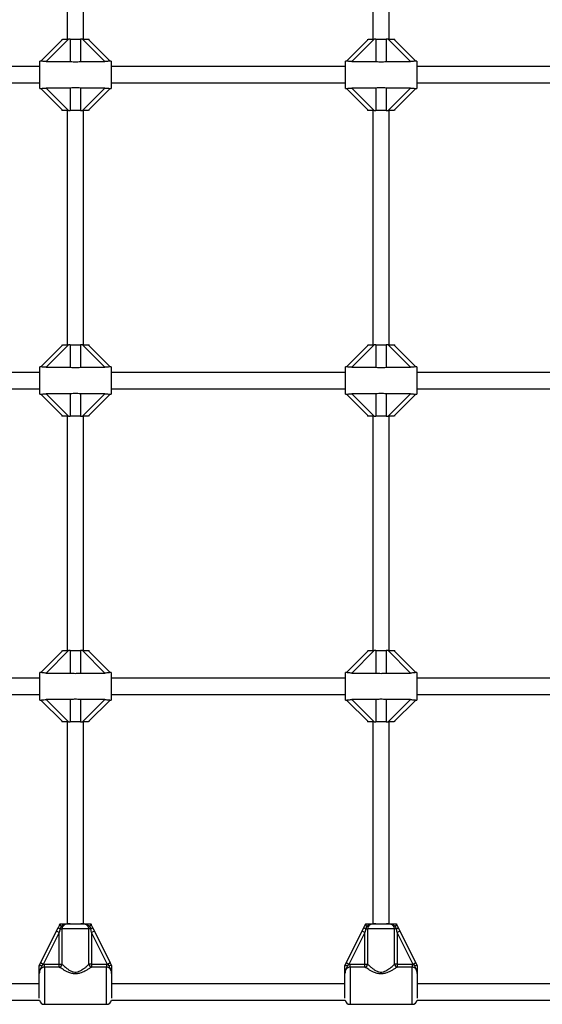
# Model space of a CAD drawing. Units: millimetres. Extents: x 0 to 11560, y 0 to 7176.
# Drawn here: x 2728 to 3241, y 3188 to 4154 of the extents above; entities that cross this region are included whole.
import ezdxf

# ---------------------------------------------------------------- set-up
doc = ezdxf.new("R2010")
doc.units = ezdxf.units.MM

msp = doc.modelspace()

# ---------------------------------------------------------------- linework, layer by layer
at = {"color": 7, "linetype": 'Continuous', "lineweight": 25, "ltscale": 50}
for p, q in [((2774.95, 4365), (2774.95, 4135)), ((2790.95, 4135), (2790.95, 4365)), ((3074.95, 4365), (3074.95, 4135)), ((3090.95, 4135), (3090.95, 4365)), ((2748.94, 4113.49), (2770.45, 4135)), ((2776.11, 4135), (2754.14, 4113.04)), ((2769.45, 4135), (2769.45, 4134)), ((2770.45, 4135), (2776.11, 4135)), ((2777.85, 4135), (2776.11, 4135)), ((2777.85, 4135), (2788.05, 4135)), ((2777.85, 4135), (2777.85, 4113.04)), ((2788.05, 4135), (2788.05, 4113.04)), ((2789.79, 4135), (2788.05, 4135)), ((2811.75, 4113.04), (2789.79, 4135)), ((2789.79, 4135), (2795.45, 4135)), ((2795.45, 4135), (2816.96, 4113.49)), ((2795.45, 4135), (2796.45, 4135)), ((2796.45, 4134), (2796.45, 4135)), ((3048.94, 4113.49), (3070.45, 4135)), ((3076.11, 4135), (3054.14, 4113.04)), ((3069.45, 4135), (3069.45, 4134)), ((3070.45, 4135), (3076.11, 4135)), ((3077.85, 4135), (3076.11, 4135)), ((3077.85, 4135), (3088.05, 4135)), ((3077.85, 4135), (3077.85, 4113.04)), ((3088.05, 4135), (3088.05, 4113.04)), ((3089.79, 4135), (3088.05, 4135)), ((3111.75, 4113.04), (3089.79, 4135)), ((3089.79, 4135), (3095.45, 4135)), ((3095.45, 4135), (3116.96, 4113.49)), ((3095.45, 4135), (3096.45, 4135)), ((3096.45, 4134), (3096.45, 4135)), ((2747.95, 4108), (2517.95, 4108)), ((2749.01, 4113.5), (2747.95, 4113.5)), ((2747.95, 4086.5), (2747.95, 4113.5)), ((2754.14, 4113.04), (2777.85, 4113.04)), ((2788.05, 4113.04), (2811.75, 4113.04)), ((2817.95, 4113.5), (2816.85, 4113.5)), ((2817.95, 4113.5), (2817.95, 4086.5)), ((3047.95, 4108), (2817.95, 4108)), ((3049.01, 4113.5), (3047.95, 4113.5)), ((3047.95, 4086.5), (3047.95, 4113.5)), ((3054.14, 4113.04), (3077.85, 4113.04)), ((3088.05, 4113.04), (3111.75, 4113.04)), ((3117.95, 4113.5), (3116.85, 4113.5)), ((3117.95, 4113.5), (3117.95, 4086.5)), ((3347.95, 4108), (3117.95, 4108)), ((2517.95, 4092), (2747.95, 4092)), ((2747.95, 4086.5), (2749.04, 4086.5)), ((2770.45, 4065), (2748.94, 4086.51)), ((2777.85, 4086.96), (2754.14, 4086.96)), ((2754.14, 4086.96), (2776.11, 4065)), ((2777.85, 4086.96), (2777.85, 4065)), ((2811.75, 4086.96), (2788.05, 4086.96)), ((2788.05, 4086.96), (2788.05, 4065)), ((2789.79, 4065), (2811.75, 4086.96)), ((2816.96, 4086.51), (2795.45, 4065)), ((2816.88, 4086.5), (2817.95, 4086.5)), ((2817.95, 4092), (3047.95, 4092)), ((3047.95, 4086.5), (3049.04, 4086.5)), ((3070.45, 4065), (3048.94, 4086.51)), ((3077.85, 4086.96), (3054.14, 4086.96)), ((3054.14, 4086.96), (3076.11, 4065)), ((3077.85, 4086.96), (3077.85, 4065)), ((3111.75, 4086.96), (3088.05, 4086.96)), ((3088.05, 4086.96), (3088.05, 4065)), ((3089.79, 4065), (3111.75, 4086.96)), ((3116.96, 4086.51), (3095.45, 4065)), ((3116.88, 4086.5), (3117.95, 4086.5)), ((3117.95, 4092), (3347.95, 4092)), ((2769.45, 4066), (2769.45, 4065)), ((2770.45, 4065), (2769.45, 4065)), ((2776.11, 4065), (2770.45, 4065)), ((2774.95, 4065), (2774.95, 3835)), ((2776.11, 4065), (2777.85, 4065)), ((2788.05, 4065), (2777.85, 4065)), ((2788.05, 4065), (2789.79, 4065)), ((2795.45, 4065), (2789.79, 4065)), ((2790.95, 3835), (2790.95, 4065)), ((2796.45, 4065), (2796.45, 4066)), ((3069.45, 4066), (3069.45, 4065)), ((3070.45, 4065), (3069.45, 4065)), ((3076.11, 4065), (3070.45, 4065)), ((3074.95, 4065), (3074.95, 3835)), ((3076.11, 4065), (3077.85, 4065)), ((3088.05, 4065), (3077.85, 4065)), ((3088.05, 4065), (3089.79, 4065)), ((3095.45, 4065), (3089.79, 4065)), ((3090.95, 3835), (3090.95, 4065)), ((3096.45, 4065), (3096.45, 4066)), ((2748.94, 3813.49), (2770.45, 3835)), ((2776.11, 3835), (2754.14, 3813.04)), ((2769.45, 3835), (2769.45, 3834)), ((2770.45, 3835), (2776.11, 3835)), ((2777.85, 3835), (2776.11, 3835)), ((2777.85, 3835), (2777.85, 3813.04)), ((2777.85, 3835), (2788.05, 3835)), ((2788.05, 3835), (2788.05, 3813.04)), ((2789.79, 3835), (2788.05, 3835)), ((2811.75, 3813.04), (2789.79, 3835)), ((2789.79, 3835), (2795.45, 3835)), ((2795.45, 3835), (2816.96, 3813.49)), ((2795.45, 3835), (2796.45, 3835)), ((2796.45, 3834), (2796.45, 3835)), ((3048.94, 3813.49), (3070.45, 3835)), ((3076.11, 3835), (3054.14, 3813.04)), ((3069.45, 3835), (3069.45, 3834)), ((3070.45, 3835), (3076.11, 3835)), ((3077.85, 3835), (3076.11, 3835)), ((3077.85, 3835), (3077.85, 3813.04)), ((3077.85, 3835), (3088.05, 3835)), ((3088.05, 3835), (3088.05, 3813.04)), ((3089.79, 3835), (3088.05, 3835)), ((3111.75, 3813.04), (3089.79, 3835)), ((3089.79, 3835), (3095.45, 3835)), ((3095.45, 3835), (3116.96, 3813.49)), ((3095.45, 3835), (3096.45, 3835)), ((3096.45, 3834), (3096.45, 3835)), ((2747.95, 3808), (2517.95, 3808)), ((2749.01, 3813.5), (2747.95, 3813.5)), ((2747.95, 3786.5), (2747.95, 3813.5)), ((2754.14, 3813.04), (2777.85, 3813.04)), ((2788.05, 3813.04), (2811.75, 3813.04)), ((2817.95, 3813.5), (2816.85, 3813.5)), ((2817.95, 3813.5), (2817.95, 3786.5)), ((3047.95, 3808), (2817.95, 3808)), ((3049.01, 3813.5), (3047.95, 3813.5)), ((3047.95, 3786.5), (3047.95, 3813.5)), ((3054.14, 3813.04), (3077.85, 3813.04)), ((3088.05, 3813.04), (3111.75, 3813.04)), ((3117.95, 3813.5), (3116.85, 3813.5)), ((3117.95, 3813.5), (3117.95, 3786.5)), ((3347.95, 3808), (3117.95, 3808)), ((2517.95, 3792), (2747.95, 3792)), ((2777.85, 3786.96), (2754.14, 3786.96)), ((2754.14, 3786.96), (2776.11, 3765)), ((2777.85, 3786.96), (2777.85, 3765)), ((2811.75, 3786.96), (2788.05, 3786.96)), ((2788.05, 3786.96), (2788.05, 3765)), ((2789.79, 3765), (2811.75, 3786.96)), ((2817.95, 3792), (3047.95, 3792)), ((3077.85, 3786.96), (3054.14, 3786.96)), ((3054.14, 3786.96), (3076.11, 3765)), ((3077.85, 3786.96), (3077.85, 3765)), ((3111.75, 3786.96), (3088.05, 3786.96)), ((3088.05, 3786.96), (3088.05, 3765)), ((3089.79, 3765), (3111.75, 3786.96)), ((3117.95, 3792), (3347.95, 3792)), ((2747.95, 3786.5), (2749.04, 3786.5)), ((2770.45, 3765), (2748.94, 3786.51)), ((2816.96, 3786.51), (2795.45, 3765)), ((2816.88, 3786.5), (2817.95, 3786.5)), ((3047.95, 3786.5), (3049.04, 3786.5)), ((3070.45, 3765), (3048.94, 3786.51)), ((3116.96, 3786.51), (3095.45, 3765)), ((3116.88, 3786.5), (3117.95, 3786.5)), ((2769.45, 3766), (2769.45, 3765)), ((2770.45, 3765), (2769.45, 3765)), ((2776.11, 3765), (2770.45, 3765)), ((2774.95, 3765), (2774.95, 3535)), ((2776.11, 3765), (2777.85, 3765)), ((2788.05, 3765), (2777.85, 3765)), ((2788.05, 3765), (2789.79, 3765)), ((2795.45, 3765), (2789.79, 3765)), ((2790.95, 3535), (2790.95, 3765)), ((2796.45, 3765), (2796.45, 3766)), ((3069.45, 3766), (3069.45, 3765)), ((3070.45, 3765), (3069.45, 3765)), ((3076.11, 3765), (3070.45, 3765)), ((3074.95, 3765), (3074.95, 3535)), ((3076.11, 3765), (3077.85, 3765)), ((3088.05, 3765), (3077.85, 3765)), ((3088.05, 3765), (3089.79, 3765)), ((3095.45, 3765), (3089.79, 3765)), ((3090.95, 3535), (3090.95, 3765)), ((3096.45, 3765), (3096.45, 3766)), ((2748.94, 3513.49), (2770.45, 3535)), ((2776.11, 3535), (2754.14, 3513.04)), ((2769.45, 3535), (2769.45, 3534)), ((2770.45, 3535), (2776.11, 3535)), ((2777.85, 3535), (2776.11, 3535)), ((2777.85, 3535), (2777.85, 3513.04)), ((2777.85, 3535), (2788.05, 3535)), ((2788.05, 3535), (2788.05, 3513.04)), ((2789.79, 3535), (2788.05, 3535)), ((2811.75, 3513.04), (2789.79, 3535)), ((2789.79, 3535), (2795.45, 3535)), ((2795.45, 3535), (2816.96, 3513.49)), ((2795.45, 3535), (2796.45, 3535)), ((2796.45, 3534), (2796.45, 3535)), ((3048.94, 3513.49), (3070.45, 3535)), ((3076.11, 3535), (3054.14, 3513.04)), ((3069.45, 3535), (3069.45, 3534)), ((3070.45, 3535), (3076.11, 3535)), ((3077.85, 3535), (3076.11, 3535)), ((3077.85, 3535), (3088.05, 3535)), ((3077.85, 3535), (3077.85, 3513.04)), ((3088.05, 3535), (3088.05, 3513.04)), ((3089.79, 3535), (3088.05, 3535)), ((3111.75, 3513.04), (3089.79, 3535)), ((3089.79, 3535), (3095.45, 3535)), ((3095.45, 3535), (3116.96, 3513.49)), ((3095.45, 3535), (3096.45, 3535)), ((3096.45, 3534), (3096.45, 3535)), ((2747.95, 3508), (2517.95, 3508)), ((2749.01, 3513.5), (2747.95, 3513.5)), ((2747.95, 3486.5), (2747.95, 3513.5)), ((2754.14, 3513.04), (2777.85, 3513.04)), ((2788.05, 3513.04), (2811.75, 3513.04)), ((2817.95, 3513.5), (2816.85, 3513.5)), ((2817.95, 3513.5), (2817.95, 3486.5)), ((3047.95, 3508), (2817.95, 3508)), ((3049.01, 3513.5), (3047.95, 3513.5)), ((3047.95, 3486.5), (3047.95, 3513.5)), ((3054.14, 3513.04), (3077.85, 3513.04)), ((3088.05, 3513.04), (3111.75, 3513.04)), ((3117.95, 3513.5), (3116.85, 3513.5)), ((3117.95, 3513.5), (3117.95, 3486.5)), ((3347.95, 3508), (3117.95, 3508)), ((2517.95, 3492), (2747.95, 3492)), ((2817.95, 3492), (3047.95, 3492)), ((3117.95, 3492), (3347.95, 3492)), ((2747.95, 3486.5), (2749.04, 3486.5)), ((2770.45, 3465), (2748.94, 3486.51)), ((2777.85, 3486.96), (2754.14, 3486.96)), ((2754.14, 3486.96), (2776.11, 3465)), ((2777.85, 3486.96), (2777.85, 3465)), ((2811.75, 3486.96), (2788.05, 3486.96)), ((2788.05, 3486.96), (2788.05, 3465)), ((2789.79, 3465), (2811.75, 3486.96)), ((2816.96, 3486.51), (2795.45, 3465)), ((2816.88, 3486.5), (2817.95, 3486.5)), ((3047.95, 3486.5), (3049.04, 3486.5)), ((3070.45, 3465), (3048.94, 3486.51)), ((3077.85, 3486.96), (3054.14, 3486.96)), ((3054.14, 3486.96), (3076.11, 3465)), ((3077.85, 3486.96), (3077.85, 3465)), ((3111.75, 3486.96), (3088.05, 3486.96)), ((3088.05, 3486.96), (3088.05, 3465)), ((3089.79, 3465), (3111.75, 3486.96)), ((3116.96, 3486.51), (3095.45, 3465)), ((3116.88, 3486.5), (3117.95, 3486.5)), ((2769.45, 3466), (2769.45, 3465)), ((2770.45, 3465), (2769.45, 3465)), ((2776.11, 3465), (2770.45, 3465)), ((2774.95, 3465), (2774.95, 3267)), ((2776.11, 3465), (2777.85, 3465)), ((2788.05, 3465), (2777.85, 3465)), ((2788.05, 3465), (2789.79, 3465)), ((2795.45, 3465), (2789.79, 3465)), ((2790.95, 3267), (2790.95, 3465)), ((2796.45, 3465), (2796.45, 3466)), ((3069.45, 3466), (3069.45, 3465)), ((3070.45, 3465), (3069.45, 3465)), ((3076.11, 3465), (3070.45, 3465)), ((3074.95, 3465), (3074.95, 3267)), ((3076.11, 3465), (3077.85, 3465)), ((3088.05, 3465), (3077.85, 3465)), ((3088.05, 3465), (3089.79, 3465)), ((3095.45, 3465), (3089.79, 3465)), ((3090.95, 3267), (3090.95, 3465)), ((3096.45, 3465), (3096.45, 3466)), ((2767.94, 3266.98), (2767.95, 3267)), ((2777.68, 3267), (2788.22, 3267)), ((2797.95, 3267), (2797.96, 3266.98)), ((3067.94, 3266.98), (3067.95, 3267)), ((3077.68, 3267), (3088.22, 3267)), ((3097.95, 3267), (3097.96, 3266.98)), ((2748.73, 3228.56), (2764.4, 3259.9)), ((2767.08, 3258.56), (2751.41, 3227.22)), ((2764.4, 3259.9), (2766.12, 3263.34)), ((2767.08, 3258.56), (2764.4, 3259.9)), ((2767.94, 3262), (2767.08, 3258.56)), ((2767.08, 3227.29), (2767.08, 3258.56)), ((2768.76, 3264.47), (2767.94, 3262)), ((2767.94, 3262), (2769.73, 3262)), ((2769.73, 3262), (2769.73, 3227.29)), ((2796.17, 3262), (2769.73, 3262)), ((2796.17, 3227.29), (2796.17, 3262)), ((2797.95, 3262), (2796.17, 3262)), ((2798.82, 3258.56), (2797.95, 3262)), ((2801.5, 3259.9), (2798.82, 3258.56)), ((2798.82, 3258.56), (2798.82, 3227.29)), ((2814.49, 3227.22), (2798.82, 3258.56)), ((2799.78, 3263.34), (2801.5, 3259.9)), ((2801.5, 3259.9), (2817.17, 3228.56)), ((3048.73, 3228.56), (3064.4, 3259.9)), ((3067.08, 3258.56), (3051.41, 3227.22)), ((3064.4, 3259.9), (3066.12, 3263.34)), ((3067.08, 3258.56), (3064.4, 3259.9)), ((3067.94, 3262), (3067.08, 3258.56)), ((3067.08, 3227.29), (3067.08, 3258.56)), ((3068.76, 3264.47), (3067.94, 3262)), ((3067.94, 3262), (3069.73, 3262)), ((3069.73, 3262), (3069.73, 3227.29)), ((3096.17, 3262), (3069.73, 3262)), ((3096.17, 3227.29), (3096.17, 3262)), ((3097.95, 3262), (3096.17, 3262)), ((3098.82, 3258.56), (3097.95, 3262)), ((3101.5, 3259.9), (3098.82, 3258.56)), ((3098.82, 3258.56), (3098.82, 3227.29)), ((3114.49, 3227.22), (3098.82, 3258.56)), ((3099.78, 3263.34), (3101.5, 3259.9)), ((3101.5, 3259.9), (3117.17, 3228.56)), ((2747.46, 3226.03), (2748.73, 3228.56)), ((2751.41, 3227.22), (2748.73, 3228.56)), ((2751.41, 3227.22), (2750.16, 3226.06)), ((2751.41, 3227.22), (2752.45, 3227.29)), ((2752.45, 3224.52), (2752.45, 3227.29)), ((2752.45, 3227.29), (2767.08, 3227.29)), ((2767.08, 3224.52), (2767.08, 3227.29)), ((2767.08, 3227.29), (2769.73, 3227.29)), ((2798.82, 3227.29), (2796.17, 3227.29)), ((2798.82, 3227.29), (2798.82, 3224.52)), ((2798.82, 3227.29), (2813.45, 3227.29)), ((2813.45, 3227.29), (2813.45, 3224.52)), ((2813.45, 3227.29), (2814.49, 3227.22)), ((2817.17, 3228.56), (2814.49, 3227.22)), ((2815.73, 3226.06), (2814.49, 3227.22)), ((2817.17, 3228.56), (2818.43, 3226.03)), ((3047.46, 3226.03), (3048.73, 3228.56)), ((3051.41, 3227.22), (3048.73, 3228.56)), ((3051.41, 3227.22), (3050.16, 3226.06)), ((3051.41, 3227.22), (3052.45, 3227.29)), ((3052.45, 3224.52), (3052.45, 3227.29)), ((3052.45, 3227.29), (3067.08, 3227.29)), ((3067.08, 3224.52), (3067.08, 3227.29)), ((3067.08, 3227.29), (3069.73, 3227.29)), ((3098.82, 3227.29), (3096.17, 3227.29)), ((3098.82, 3227.29), (3098.82, 3224.52)), ((3098.82, 3227.29), (3113.45, 3227.29)), ((3113.45, 3227.29), (3113.45, 3224.52)), ((3113.45, 3227.29), (3114.49, 3227.22)), ((3117.17, 3228.56), (3114.49, 3227.22)), ((3115.73, 3226.06), (3114.49, 3227.22)), ((3117.17, 3228.56), (3118.43, 3226.03)), ((2747.45, 3226), (2747.46, 3226.03)), ((2747.45, 3194.07), (2747.45, 3218.12)), ((2767.08, 3224.52), (2752.45, 3224.52)), ((2752.45, 3224.52), (2752.45, 3188)), ((2813.45, 3224.52), (2798.82, 3224.52)), ((2813.45, 3188), (2813.45, 3224.52)), ((2818.43, 3226.03), (2818.45, 3226)), ((2818.45, 3218.12), (2818.45, 3194.07)), ((3047.45, 3226), (3047.46, 3226.03)), ((3047.45, 3194.07), (3047.45, 3218.12)), ((3067.08, 3224.52), (3052.45, 3224.52)), ((3052.45, 3224.52), (3052.45, 3188)), ((3113.45, 3224.52), (3098.82, 3224.52)), ((3113.45, 3188), (3113.45, 3224.52)), ((3118.43, 3226.03), (3118.45, 3226)), ((3118.45, 3218.12), (3118.45, 3194.07)), ((2747.45, 3208), (2518.45, 3208)), ((3047.45, 3208), (2818.45, 3208)), ((3347.45, 3208), (3118.45, 3208)), ((2518.35, 3192), (2747.55, 3192)), ((2752.45, 3188), (2813.45, 3188)), ((2818.35, 3192), (3047.55, 3192)), ((3052.45, 3188), (3113.45, 3188)), ((3118.35, 3192), (3347.55, 3192))]:
    msp.add_line(p, q, dxfattribs=at)
at = {"color": 7, "linetype": 'Continuous', "lineweight": 25, "ltscale": 2500}
for centre, radius, start, end in [((3076.44, 3400), 1644.45, 90, 182.09476), ((3076.44, 3400), 1555.55, 90, 182.09476), ((2769.37, 3265.85), 4.1, 217.62674, 249.66812), ((2796.53, 3265.85), 4.1, 290.33188, 322.37326), ((3069.37, 3265.85), 4.1, 217.62674, 249.66812), ((3096.53, 3265.85), 4.1, 290.33188, 322.37326), ((2766.32, 3227.9), 3.46, 282.66805, 349.92766), ((2799.57, 3227.9), 3.46, 190.07234, 257.33195), ((3066.32, 3227.9), 3.46, 282.66805, 349.92766), ((3099.57, 3227.9), 3.46, 190.07234, 257.33195), ((2752.45, 3193), 5, 191.53696, 270), ((2813.45, 3193), 5, 270, 348.46304), ((3052.45, 3193), 5, 191.53696, 270), ((3113.45, 3193), 5, 270, 348.46304)]:
    msp.add_arc(centre, radius, start, end, dxfattribs=at)
at = {"color": 7, "linetype": 'Continuous', "lineweight": 25, "ltscale": 50}
for points, knots in [([(10983.06, 3450.87), (10530.98, 4420.37), (9600.58, 5837.62), (6532.66, 7196.84), (1963.54, 7127.71), (0, 5073.53), (0, 3189.51)], [0, 0, 0, 0, 0.165443, 0.420844, 0.657998, 1, 1, 1, 1]), ([(2754.14, 4113.04), (2753.47, 4113.05), (2752.23, 4113.08), (2750.67, 4113.25), (2749.6, 4113.42), (2749.09, 4113.5), (2749.02, 4113.5), (2749.01, 4113.49)], [0, 0, 0, 0, 0.298733, 0.544878, 0.751657, 0.959367, 1, 1, 1, 1]), ([(2777.85, 4113.04), (2778.8, 4112.94), (2780.45, 4112.78), (2782.97, 4112.71), (2785.47, 4112.78), (2787.12, 4112.95), (2788.05, 4113.04)], [0, 0, 0, 0, 0.286094, 0.499516, 0.719812, 1, 1, 1, 1]), ([(2816.85, 4113.49), (2816.82, 4113.49), (2816.72, 4113.49), (2816.12, 4113.39), (2815.14, 4113.24), (2813.66, 4113.08), (2812.46, 4113.05), (2811.75, 4113.04)], [0, 0, 0, 0, 0.104716, 0.28463, 0.473257, 0.686955, 1, 1, 1, 1]), ([(3054.14, 4113.04), (3053.47, 4113.05), (3052.23, 4113.08), (3050.67, 4113.25), (3049.6, 4113.42), (3049.09, 4113.5), (3049.02, 4113.5), (3049.01, 4113.49)], [0, 0, 0, 0, 0.298733, 0.544878, 0.751657, 0.959367, 1, 1, 1, 1]), ([(3077.85, 4113.04), (3078.8, 4112.94), (3080.45, 4112.78), (3082.97, 4112.71), (3085.47, 4112.78), (3087.12, 4112.95), (3088.05, 4113.04)], [0, 0, 0, 0, 0.286094, 0.499516, 0.719812, 1, 1, 1, 1]), ([(3116.85, 4113.49), (3116.82, 4113.49), (3116.72, 4113.49), (3116.12, 4113.39), (3115.14, 4113.24), (3113.66, 4113.08), (3112.46, 4113.05), (3111.75, 4113.04)], [0, 0, 0, 0, 0.104716, 0.28463, 0.473257, 0.686955, 1, 1, 1, 1]), ([(2749.04, 4086.51), (2749.08, 4086.51), (2749.18, 4086.51), (2749.78, 4086.61), (2750.76, 4086.76), (2752.24, 4086.92), (2753.43, 4086.95), (2754.14, 4086.96)], [0, 0, 0, 0, 0.104716, 0.28463, 0.473257, 0.686955, 1, 1, 1, 1]), ([(2788.05, 4086.96), (2787.1, 4087.06), (2785.45, 4087.22), (2782.93, 4087.29), (2780.43, 4087.22), (2778.78, 4087.05), (2777.85, 4086.96)], [0, 0, 0, 0, 0.286094, 0.499516, 0.719812, 1, 1, 1, 1]), ([(2811.75, 4086.96), (2812.43, 4086.95), (2813.66, 4086.92), (2815.23, 4086.75), (2816.3, 4086.58), (2816.8, 4086.5), (2816.87, 4086.5), (2816.88, 4086.51)], [0, 0, 0, 0, 0.298733, 0.544878, 0.751657, 0.959367, 1, 1, 1, 1]), ([(3049.04, 4086.51), (3049.08, 4086.51), (3049.18, 4086.51), (3049.78, 4086.61), (3050.76, 4086.76), (3052.24, 4086.92), (3053.43, 4086.95), (3054.14, 4086.96)], [0, 0, 0, 0, 0.104716, 0.28463, 0.473257, 0.686955, 1, 1, 1, 1]), ([(3088.05, 4086.96), (3087.1, 4087.06), (3085.45, 4087.22), (3082.93, 4087.29), (3080.43, 4087.22), (3078.78, 4087.05), (3077.85, 4086.96)], [0, 0, 0, 0, 0.286094, 0.499516, 0.719812, 1, 1, 1, 1]), ([(3111.75, 4086.96), (3112.43, 4086.95), (3113.66, 4086.92), (3115.23, 4086.75), (3116.3, 4086.58), (3116.8, 4086.5), (3116.87, 4086.5), (3116.88, 4086.51)], [0, 0, 0, 0, 0.298733, 0.544878, 0.751657, 0.959367, 1, 1, 1, 1]), ([(2754.14, 3813.04), (2753.47, 3813.05), (2752.23, 3813.08), (2750.67, 3813.25), (2749.6, 3813.42), (2749.09, 3813.5), (2749.02, 3813.5), (2749.01, 3813.49)], [0, 0, 0, 0, 0.298733, 0.544878, 0.751657, 0.959367, 1, 1, 1, 1]), ([(2777.85, 3813.04), (2778.8, 3812.94), (2780.45, 3812.78), (2782.97, 3812.71), (2785.47, 3812.78), (2787.12, 3812.95), (2788.05, 3813.04)], [0, 0, 0, 0, 0.286094, 0.499516, 0.719812, 1, 1, 1, 1]), ([(2816.85, 3813.49), (2816.82, 3813.49), (2816.72, 3813.49), (2816.12, 3813.39), (2815.14, 3813.24), (2813.66, 3813.08), (2812.46, 3813.05), (2811.75, 3813.04)], [0, 0, 0, 0, 0.104716, 0.28463, 0.473257, 0.686955, 1, 1, 1, 1]), ([(3054.14, 3813.04), (3053.47, 3813.05), (3052.23, 3813.08), (3050.67, 3813.25), (3049.6, 3813.42), (3049.09, 3813.5), (3049.02, 3813.5), (3049.01, 3813.49)], [0, 0, 0, 0, 0.298733, 0.544878, 0.751657, 0.959367, 1, 1, 1, 1]), ([(3077.85, 3813.04), (3078.8, 3812.94), (3080.45, 3812.78), (3082.97, 3812.71), (3085.47, 3812.78), (3087.12, 3812.95), (3088.05, 3813.04)], [0, 0, 0, 0, 0.286094, 0.499516, 0.719812, 1, 1, 1, 1]), ([(3116.85, 3813.49), (3116.82, 3813.49), (3116.72, 3813.49), (3116.12, 3813.39), (3115.14, 3813.24), (3113.66, 3813.08), (3112.46, 3813.05), (3111.75, 3813.04)], [0, 0, 0, 0, 0.104716, 0.28463, 0.473257, 0.686955, 1, 1, 1, 1]), ([(2749.04, 3786.51), (2749.08, 3786.51), (2749.18, 3786.51), (2749.78, 3786.61), (2750.76, 3786.76), (2752.24, 3786.92), (2753.43, 3786.95), (2754.14, 3786.96)], [0, 0, 0, 0, 0.104716, 0.28463, 0.473257, 0.686955, 1, 1, 1, 1]), ([(2788.05, 3786.96), (2787.1, 3787.06), (2785.45, 3787.22), (2782.93, 3787.29), (2780.43, 3787.22), (2778.78, 3787.05), (2777.85, 3786.96)], [0, 0, 0, 0, 0.286094, 0.499516, 0.719812, 1, 1, 1, 1]), ([(2811.75, 3786.96), (2812.43, 3786.95), (2813.66, 3786.92), (2815.23, 3786.75), (2816.3, 3786.58), (2816.8, 3786.5), (2816.87, 3786.5), (2816.88, 3786.51)], [0, 0, 0, 0, 0.298733, 0.544878, 0.751657, 0.959367, 1, 1, 1, 1]), ([(3049.04, 3786.51), (3049.08, 3786.51), (3049.18, 3786.51), (3049.78, 3786.61), (3050.76, 3786.76), (3052.24, 3786.92), (3053.43, 3786.95), (3054.14, 3786.96)], [0, 0, 0, 0, 0.104716, 0.28463, 0.473257, 0.686955, 1, 1, 1, 1]), ([(3088.05, 3786.96), (3087.1, 3787.06), (3085.45, 3787.22), (3082.93, 3787.29), (3080.43, 3787.22), (3078.78, 3787.05), (3077.85, 3786.96)], [0, 0, 0, 0, 0.286094, 0.499516, 0.719812, 1, 1, 1, 1]), ([(3111.75, 3786.96), (3112.43, 3786.95), (3113.66, 3786.92), (3115.23, 3786.75), (3116.3, 3786.58), (3116.8, 3786.5), (3116.87, 3786.5), (3116.88, 3786.51)], [0, 0, 0, 0, 0.298733, 0.544878, 0.751657, 0.959367, 1, 1, 1, 1]), ([(2754.14, 3513.04), (2753.47, 3513.05), (2752.23, 3513.08), (2750.67, 3513.25), (2749.6, 3513.42), (2749.09, 3513.5), (2749.02, 3513.5), (2749.01, 3513.49)], [0, 0, 0, 0, 0.2987326, 0.5448775, 0.7516572, 0.9593671, 1, 1, 1, 1]), ([(2777.85, 3513.04), (2778.8, 3512.94), (2780.45, 3512.78), (2782.97, 3512.71), (2785.47, 3512.78), (2787.12, 3512.95), (2788.05, 3513.04)], [0, 0, 0, 0, 0.286094, 0.499516, 0.719812, 1, 1, 1, 1]), ([(2816.85, 3513.49), (2816.82, 3513.49), (2816.72, 3513.49), (2816.12, 3513.39), (2815.14, 3513.24), (2813.66, 3513.08), (2812.46, 3513.05), (2811.75, 3513.04)], [0, 0, 0, 0, 0.104716, 0.28463, 0.473257, 0.686955, 1, 1, 1, 1]), ([(3054.14, 3513.04), (3053.47, 3513.05), (3052.23, 3513.08), (3050.67, 3513.25), (3049.6, 3513.42), (3049.09, 3513.5), (3049.02, 3513.5), (3049.01, 3513.49)], [0, 0, 0, 0, 0.2987326, 0.5448775, 0.7516572, 0.9593671, 1, 1, 1, 1]), ([(3077.85, 3513.04), (3078.8, 3512.94), (3080.45, 3512.78), (3082.97, 3512.71), (3085.47, 3512.78), (3087.12, 3512.95), (3088.05, 3513.04)], [0, 0, 0, 0, 0.286094, 0.499516, 0.719812, 1, 1, 1, 1]), ([(3116.85, 3513.49), (3116.82, 3513.49), (3116.72, 3513.49), (3116.12, 3513.39), (3115.14, 3513.24), (3113.66, 3513.08), (3112.46, 3513.05), (3111.75, 3513.04)], [0, 0, 0, 0, 0.104716, 0.28463, 0.473257, 0.686955, 1, 1, 1, 1]), ([(2749.04, 3486.51), (2749.08, 3486.51), (2749.18, 3486.51), (2749.78, 3486.61), (2750.76, 3486.76), (2752.24, 3486.92), (2753.43, 3486.95), (2754.14, 3486.96)], [0, 0, 0, 0, 0.104716, 0.28463, 0.473257, 0.686955, 1, 1, 1, 1]), ([(2788.05, 3486.96), (2787.1, 3487.06), (2785.45, 3487.22), (2782.93, 3487.29), (2780.43, 3487.22), (2778.78, 3487.05), (2777.85, 3486.96)], [0, 0, 0, 0, 0.286094, 0.499516, 0.719812, 1, 1, 1, 1]), ([(2811.75, 3486.96), (2812.43, 3486.95), (2813.66, 3486.92), (2815.23, 3486.75), (2816.3, 3486.58), (2816.8, 3486.5), (2816.87, 3486.5), (2816.88, 3486.51)], [0, 0, 0, 0, 0.2987326, 0.5448775, 0.7516572, 0.9593671, 1, 1, 1, 1]), ([(3049.04, 3486.51), (3049.08, 3486.51), (3049.18, 3486.51), (3049.78, 3486.61), (3050.76, 3486.76), (3052.24, 3486.92), (3053.43, 3486.95), (3054.14, 3486.96)], [0, 0, 0, 0, 0.104716, 0.28463, 0.473257, 0.686955, 1, 1, 1, 1]), ([(3088.05, 3486.96), (3087.1, 3487.06), (3085.45, 3487.22), (3082.93, 3487.29), (3080.43, 3487.22), (3078.78, 3487.05), (3077.85, 3486.96)], [0, 0, 0, 0, 0.286094, 0.499516, 0.719812, 1, 1, 1, 1]), ([(3111.75, 3486.96), (3112.43, 3486.95), (3113.66, 3486.92), (3115.23, 3486.75), (3116.3, 3486.58), (3116.8, 3486.5), (3116.87, 3486.5), (3116.88, 3486.51)], [0, 0, 0, 0, 0.2987326, 0.5448775, 0.7516572, 0.9593671, 1, 1, 1, 1]), ([(2766.12, 3263.34), (2766.14, 3263.37), (2766.57, 3264.25), (2767.18, 3265.47), (2767.77, 3266.65), (2767.94, 3266.98)], [0, 0, 0, 0, 0.026491, 0.727787, 1, 1, 1, 1]), ([(2768.76, 3264.47), (2768.76, 3264.48), (2768.62, 3264.81), (2768.39, 3265.44), (2768.12, 3266.22), (2767.94, 3266.78), (2767.94, 3266.92), (2767.94, 3266.98)], [0, 0, 0, 0, 0.003145, 0.273157, 0.531842, 0.765451, 1, 1, 1, 1]), ([(2767.95, 3267), (2768.1, 3267), (2769.03, 3267), (2770.65, 3267), (2772.52, 3267), (2774.28, 3267), (2775.68, 3267), (2776.79, 3267), (2777.25, 3267), (2777.58, 3267), (2777.67, 3267), (2777.68, 3267)], [0, 0, 0, 0, 0.040276, 0.241489, 0.435123, 0.630051, 0.85945, 0.902802, 0.974281, 0.997389, 1, 1, 1, 1]), ([(2777.68, 3267), (2777.67, 3267), (2777.64, 3267), (2777.5, 3267), (2777.12, 3267), (2775.62, 3266.97), (2773.51, 3266.75), (2771.11, 3265.79), (2769.77, 3264.94), (2768.94, 3264.56), (2768.76, 3264.47)], [0, 0, 0, 0, 0.003292, 0.0103, 0.043618, 0.120682, 0.485118, 0.708657, 0.936534, 1, 1, 1, 1]), ([(2777.68, 3267), (2777.6, 3267), (2776.92, 3267), (2775.63, 3266.95), (2773.81, 3266.66), (2772.11, 3266), (2770.77, 3264.9), (2769.89, 3263.54), (2769.78, 3262.51), (2769.73, 3262)], [0, 0, 0, 0, 0.02316, 0.195866, 0.370742, 0.554721, 0.711274, 0.857062, 1, 1, 1, 1]), ([(2796.17, 3262), (2796.12, 3262.51), (2796, 3263.54), (2795.13, 3264.9), (2793.79, 3266), (2792.06, 3266.67), (2790.15, 3266.97), (2788.87, 3266.99), (2788.22, 3267)], [0, 0, 0, 0, 0.142943, 0.288736, 0.445293, 0.629278, 0.812745, 1, 1, 1, 1]), ([(2797.14, 3264.47), (2797.09, 3264.49), (2796.26, 3264.86), (2794.93, 3265.73), (2792.56, 3266.68), (2790.49, 3266.95), (2789, 3267), (2788.45, 3267), (2788.27, 3267), (2788.23, 3267), (2788.22, 3267)], [0, 0, 0, 0, 0.016164, 0.288687, 0.514725, 0.82388, 0.944355, 0.985565, 0.996708, 1, 1, 1, 1]), ([(2788.22, 3267), (2788.23, 3267), (2788.38, 3267), (2788.86, 3267), (2790.06, 3267), (2791.55, 3267), (2793.46, 3267), (2795.49, 3267), (2797.24, 3267), (2797.95, 3267)], [0, 0, 0, 0, 0.002613, 0.045346, 0.140614, 0.370138, 0.541331, 0.815228, 1, 1, 1, 1]), ([(2797.96, 3266.98), (2797.96, 3266.92), (2797.96, 3266.78), (2797.78, 3266.22), (2797.51, 3265.44), (2797.27, 3264.81), (2797.14, 3264.48), (2797.14, 3264.47)], [0, 0, 0, 0, 0.234549, 0.468158, 0.726843, 0.996855, 1, 1, 1, 1]), ([(2797.96, 3266.98), (2798.12, 3266.65), (2798.73, 3265.44), (2799.34, 3264.23), (2799.78, 3263.34)], [0, 0, 0, 0, 0.27223, 1, 1, 1, 1]), ([(3066.12, 3263.34), (3066.14, 3263.37), (3066.57, 3264.25), (3067.18, 3265.47), (3067.77, 3266.65), (3067.94, 3266.98)], [0, 0, 0, 0, 0.026491, 0.727787, 1, 1, 1, 1]), ([(3068.76, 3264.47), (3068.76, 3264.48), (3068.62, 3264.81), (3068.39, 3265.44), (3068.12, 3266.22), (3067.94, 3266.78), (3067.94, 3266.92), (3067.94, 3266.98)], [0, 0, 0, 0, 0.003145, 0.273157, 0.531842, 0.765451, 1, 1, 1, 1]), ([(3067.95, 3267), (3068.1, 3267), (3069.03, 3267), (3070.65, 3267), (3072.52, 3267), (3074.28, 3267), (3075.68, 3267), (3076.79, 3267), (3077.25, 3267), (3077.58, 3267), (3077.67, 3267), (3077.68, 3267)], [0, 0, 0, 0, 0.040276, 0.241489, 0.435123, 0.630051, 0.85945, 0.902802, 0.974281, 0.997389, 1, 1, 1, 1]), ([(3077.68, 3267), (3077.67, 3267), (3077.64, 3267), (3077.5, 3267), (3077.12, 3267), (3075.62, 3266.97), (3073.51, 3266.75), (3071.11, 3265.79), (3069.77, 3264.94), (3068.94, 3264.56), (3068.76, 3264.47)], [0, 0, 0, 0, 0.003292, 0.0103, 0.043618, 0.120682, 0.485118, 0.708657, 0.936534, 1, 1, 1, 1]), ([(3077.68, 3267), (3077.6, 3267), (3076.92, 3267), (3075.63, 3266.95), (3073.81, 3266.66), (3072.11, 3266), (3070.77, 3264.9), (3069.89, 3263.54), (3069.78, 3262.51), (3069.73, 3262)], [0, 0, 0, 0, 0.02316, 0.195866, 0.370742, 0.554721, 0.711274, 0.857062, 1, 1, 1, 1]), ([(3096.17, 3262), (3096.12, 3262.51), (3096, 3263.54), (3095.13, 3264.9), (3093.79, 3266), (3092.06, 3266.67), (3090.15, 3266.97), (3088.87, 3266.99), (3088.22, 3267)], [0, 0, 0, 0, 0.142943, 0.288736, 0.445293, 0.629278, 0.812745, 1, 1, 1, 1]), ([(3097.14, 3264.47), (3097.09, 3264.49), (3096.26, 3264.86), (3094.93, 3265.73), (3092.56, 3266.68), (3090.49, 3266.95), (3089, 3267), (3088.45, 3267), (3088.27, 3267), (3088.23, 3267), (3088.22, 3267)], [0, 0, 0, 0, 0.016164, 0.288687, 0.514725, 0.82388, 0.944355, 0.985565, 0.996708, 1, 1, 1, 1]), ([(3088.22, 3267), (3088.23, 3267), (3088.38, 3267), (3088.86, 3267), (3090.06, 3267), (3091.55, 3267), (3093.46, 3267), (3095.49, 3267), (3097.24, 3267), (3097.95, 3267)], [0, 0, 0, 0, 0.002613, 0.045346, 0.140614, 0.370138, 0.541331, 0.815228, 1, 1, 1, 1]), ([(3097.96, 3266.98), (3097.96, 3266.92), (3097.96, 3266.78), (3097.78, 3266.22), (3097.51, 3265.44), (3097.27, 3264.81), (3097.14, 3264.48), (3097.14, 3264.47)], [0, 0, 0, 0, 0.234549, 0.468158, 0.726843, 0.996855, 1, 1, 1, 1]), ([(3097.96, 3266.98), (3098.12, 3266.65), (3098.73, 3265.44), (3099.34, 3264.23), (3099.78, 3263.34)], [0, 0, 0, 0, 0.27223, 1, 1, 1, 1]), ([(2797.95, 3262), (2797.95, 3262.04), (2797.76, 3262.88), (2797.44, 3263.7), (2797.14, 3264.47)], [0, 0, 0, 0, 0.044012, 1, 1, 1, 1]), ([(3097.95, 3262), (3097.95, 3262.04), (3097.76, 3262.88), (3097.44, 3263.7), (3097.14, 3264.47)], [0, 0, 0, 0, 0.044012, 1, 1, 1, 1]), ([(2769.73, 3227.29), (2770.2, 3226.85), (2771.15, 3225.96), (2772.99, 3224.38), (2775.06, 3222.75), (2777.1, 3221.41), (2779.01, 3220.46), (2781.06, 3219.75), (2783.72, 3219.5), (2786.48, 3220.24), (2788.75, 3221.38), (2790.87, 3222.78), (2792.93, 3224.39), (2794.8, 3226.02), (2795.74, 3226.89), (2796.17, 3227.29)], [0, 0, 0, 0, 0.084303, 0.168742, 0.253198, 0.337552, 0.387626, 0.437588, 0.520576, 0.604096, 0.672256, 0.740591, 0.831956, 0.923263, 1, 1, 1, 1]), ([(3069.73, 3227.29), (3070.2, 3226.85), (3071.15, 3225.96), (3072.99, 3224.38), (3075.06, 3222.75), (3077.1, 3221.41), (3079.01, 3220.46), (3081.06, 3219.75), (3083.72, 3219.5), (3086.48, 3220.24), (3088.75, 3221.38), (3090.87, 3222.78), (3092.93, 3224.39), (3094.8, 3226.02), (3095.74, 3226.89), (3096.17, 3227.29)], [0, 0, 0, 0, 0.084303, 0.168742, 0.253198, 0.337552, 0.387626, 0.437588, 0.520576, 0.604096, 0.672256, 0.740591, 0.831956, 0.923263, 1, 1, 1, 1]), ([(2750.16, 3226.06), (2750.08, 3225.85), (2749.79, 3225.1), (2749.1, 3223.96), (2748.2, 3222.34), (2747.57, 3220.38), (2747.45, 3218.89), (2747.45, 3218.13), (2747.45, 3218.12)], [0, 0, 0, 0, 0.076901, 0.278254, 0.47948, 0.732926, 0.997768, 1, 1, 1, 1]), ([(2747.45, 3218.12), (2747.45, 3218.13), (2747.45, 3218.17), (2747.45, 3218.43), (2747.45, 3219.39), (2747.45, 3220.69), (2747.45, 3222.44), (2747.45, 3224.14), (2747.45, 3225.41), (2747.45, 3226)], [0, 0, 0, 0, 0.001627, 0.019175, 0.106772, 0.404916, 0.612977, 0.819731, 1, 1, 1, 1]), ([(2752.45, 3224.52), (2751.92, 3224.47), (2750.86, 3224.35), (2749.44, 3223.47), (2748.32, 3222.14), (2747.57, 3220.29), (2747.49, 3218.9), (2747.45, 3218.12)], [0, 0, 0, 0, 0.172553, 0.347755, 0.532917, 0.741403, 1, 1, 1, 1]), ([(2747.46, 3226.03), (2747.53, 3226.09), (2747.65, 3226.2), (2748.24, 3226.26), (2749.04, 3226.23), (2749.73, 3226.14), (2750.11, 3226.07), (2750.16, 3226.06), (2750.16, 3226.06)], [0, 0, 0, 0, 0.237315, 0.474554, 0.714414, 0.962559, 0.995953, 1, 1, 1, 1]), ([(2798.82, 3224.52), (2798.3, 3224.18), (2797.15, 3223.41), (2794.9, 3222), (2792.4, 3220.6), (2789.86, 3219.4), (2787.11, 3218.41), (2783.85, 3217.8), (2780.04, 3218.05), (2776.57, 3219.15), (2773.53, 3220.58), (2771.03, 3221.99), (2768.81, 3223.37), (2767.66, 3224.14), (2767.08, 3224.52)], [0, 0, 0, 0, 0.072899, 0.161218, 0.249622, 0.318922, 0.388131, 0.477673, 0.567895, 0.672125, 0.755468, 0.838851, 0.919496, 1, 1, 1, 1]), ([(2818.45, 3218.12), (2818.45, 3218.15), (2818.45, 3218.91), (2818.31, 3220.31), (2817.58, 3222.14), (2816.46, 3223.47), (2815.04, 3224.35), (2813.98, 3224.47), (2813.45, 3224.52)], [0, 0, 0, 0, 0.007316, 0.258633, 0.467109, 0.652262, 0.827455, 1, 1, 1, 1]), ([(2815.73, 3226.06), (2815.74, 3226.06), (2815.79, 3226.07), (2816.17, 3226.14), (2816.86, 3226.23), (2817.66, 3226.26), (2818.24, 3226.2), (2818.37, 3226.09), (2818.43, 3226.03)], [0, 0, 0, 0, 0.004047, 0.037178, 0.285334, 0.5252, 0.762562, 1, 1, 1, 1]), ([(2818.45, 3218.12), (2818.45, 3218.13), (2818.45, 3218.89), (2818.33, 3220.38), (2817.7, 3222.34), (2816.8, 3223.96), (2816.11, 3225.1), (2815.81, 3225.85), (2815.73, 3226.06)], [0, 0, 0, 0, 0.002232, 0.267074, 0.52052, 0.721751, 0.923099, 1, 1, 1, 1]), ([(2818.45, 3226), (2818.45, 3225.41), (2818.45, 3224.14), (2818.45, 3222.44), (2818.45, 3220.69), (2818.45, 3219.39), (2818.45, 3218.43), (2818.45, 3218.17), (2818.45, 3218.13), (2818.45, 3218.12)], [0, 0, 0, 0, 0.1802688, 0.387023, 0.5950836, 0.8932282, 0.9808249, 0.9983733, 1, 1, 1, 1]), ([(3050.16, 3226.06), (3050.08, 3225.85), (3049.79, 3225.1), (3049.1, 3223.96), (3048.2, 3222.34), (3047.57, 3220.38), (3047.45, 3218.89), (3047.45, 3218.13), (3047.45, 3218.12)], [0, 0, 0, 0, 0.076901, 0.2782539, 0.4794796, 0.7329257, 0.9977682, 1, 1, 1, 1]), ([(3047.45, 3218.12), (3047.45, 3218.13), (3047.45, 3218.17), (3047.45, 3218.43), (3047.45, 3219.39), (3047.45, 3220.69), (3047.45, 3222.44), (3047.45, 3224.14), (3047.45, 3225.41), (3047.45, 3226)], [0, 0, 0, 0, 0.001627, 0.019175, 0.106772, 0.404916, 0.612977, 0.819731, 1, 1, 1, 1]), ([(3052.45, 3224.52), (3051.92, 3224.47), (3050.86, 3224.35), (3049.44, 3223.47), (3048.32, 3222.14), (3047.57, 3220.29), (3047.49, 3218.9), (3047.45, 3218.12)], [0, 0, 0, 0, 0.172553, 0.347755, 0.532917, 0.741403, 1, 1, 1, 1]), ([(3047.46, 3226.03), (3047.53, 3226.09), (3047.65, 3226.2), (3048.24, 3226.26), (3049.04, 3226.23), (3049.73, 3226.14), (3050.11, 3226.07), (3050.16, 3226.06), (3050.16, 3226.06)], [0, 0, 0, 0, 0.237315, 0.474554, 0.714414, 0.962559, 0.995953, 1, 1, 1, 1]), ([(3098.82, 3224.52), (3098.3, 3224.18), (3097.15, 3223.41), (3094.9, 3222), (3092.4, 3220.6), (3089.86, 3219.4), (3087.11, 3218.41), (3083.85, 3217.8), (3080.04, 3218.05), (3076.57, 3219.15), (3073.53, 3220.58), (3071.03, 3221.99), (3068.81, 3223.37), (3067.66, 3224.14), (3067.08, 3224.52)], [0, 0, 0, 0, 0.072899, 0.161218, 0.249622, 0.318922, 0.388131, 0.477673, 0.567895, 0.672125, 0.755468, 0.838851, 0.919496, 1, 1, 1, 1]), ([(3118.45, 3218.12), (3118.45, 3218.15), (3118.45, 3218.91), (3118.31, 3220.31), (3117.58, 3222.14), (3116.46, 3223.47), (3115.04, 3224.35), (3113.98, 3224.47), (3113.45, 3224.52)], [0, 0, 0, 0, 0.007316, 0.258633, 0.467109, 0.652262, 0.827455, 1, 1, 1, 1]), ([(3115.73, 3226.06), (3115.74, 3226.06), (3115.79, 3226.07), (3116.17, 3226.14), (3116.86, 3226.23), (3117.66, 3226.26), (3118.24, 3226.2), (3118.37, 3226.09), (3118.43, 3226.03)], [0, 0, 0, 0, 0.004047, 0.037178, 0.285334, 0.5252, 0.762562, 1, 1, 1, 1]), ([(3118.45, 3218.12), (3118.45, 3218.13), (3118.45, 3218.89), (3118.33, 3220.38), (3117.7, 3222.34), (3116.8, 3223.96), (3116.11, 3225.1), (3115.81, 3225.85), (3115.73, 3226.06)], [0, 0, 0, 0, 0.002232, 0.267074, 0.52052, 0.721751, 0.923099, 1, 1, 1, 1]), ([(3118.45, 3226), (3118.45, 3225.41), (3118.45, 3224.14), (3118.45, 3222.44), (3118.45, 3220.69), (3118.45, 3219.39), (3118.45, 3218.43), (3118.45, 3218.17), (3118.45, 3218.13), (3118.45, 3218.12)], [0, 0, 0, 0, 0.1802688, 0.387023, 0.5950836, 0.8932282, 0.9808249, 0.9983733, 1, 1, 1, 1])]:
    msp.add_open_spline(points, degree=3, knots=knots, dxfattribs=at)

doc.saveas('drawing.dxf')
